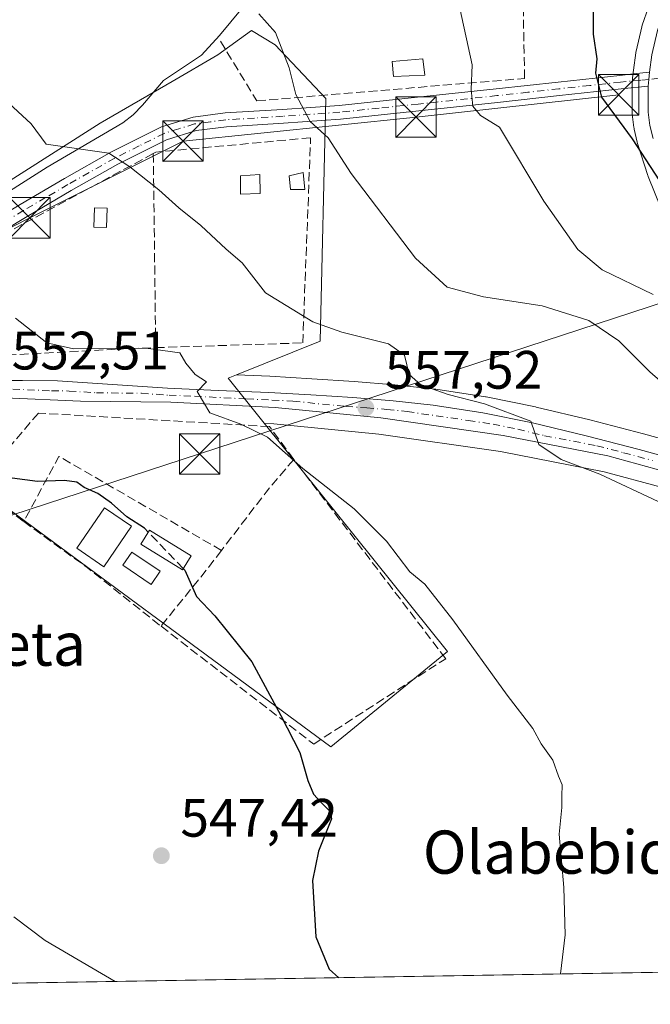
# Model space of a CAD drawing. Units: metres. Extents: x 613926 to 617372, y 4750197 to 4752568.
# Drawn here: x 614198 to 614315, y 4750197 to 4750379 of the extents above; entities that cross this region are included whole.
import ezdxf
from ezdxf.enums import TextEntityAlignment as Align

# ---------------------------------------------------------------- set-up
doc = ezdxf.new("R2010")
doc.units = ezdxf.units.M
doc.header["$MEASUREMENT"] = 0
doc.linetypes.add('DGN Style 3', pattern=[2.307223458686699, 1.648016756204785, -0.6592067024819142])
doc.linetypes.add('DGN Style 4', pattern=[2.6384748266838614, 1.318413404963828, -0.6592067024819142, 0.001648016756204785, -0.6592067024819142])
for name, color, linetype, lineweight in [('Camino Cxs', 7, 'Continuous', 0), ('Camino eje', 30, 'DGN Style 4', 13), ('Carretera de calzada única Cxs', 7, 'Continuous', 13), ('Carretera de calzada única eje', 7, 'DGN Style 4', 0), ('Cima', 7, 'Continuous', 0), ('Comarca CxS', 21, 'Continuous', 0), ('Comunidad Autónoma CxS', 142, 'Continuous', 0), ('Corriente natural lineal', 142, 'Continuous', 13), ('Curva de nivel maestra', 30, 'Continuous', 30), ('Curva de nivel maestra oculto', 30, 'DGN Style 3', 30), ('Curva de nivel normal', 30, 'Continuous', 0), ('Edificación Cxs', 1, 'Continuous', 13), ('Edificación ligera Cxs', 1, 'Continuous', 0), ('Entidad de ámbito territorial CxS', 92, 'Continuous', 0), ('Municipio CxS', 4, 'Continuous', 0), ('Núcleo urbano CxS', 7, 'Continuous', 0), ('Prado CxS', 92, 'Continuous', 0), ('Provincia CxS', 1, 'Continuous', 0), ('Punto de cota en terreno', 7, 'Continuous', 0), ('Rótulo de punto de cota en terreno', 7, 'Continuous', 0), ('Seto lineal', 92, 'DGN Style 3', 0), ('Tendido', 6, 'Continuous', 0), ('Texto cartográfico', 7, 'Continuous', 0), ('Torre de tendido puntual', 7, 'Continuous', 0)]:
    doc.layers.add(name, color=color, linetype=linetype, lineweight=lineweight)
doc.styles.add('Style-Arial', font='txt')

# ---------------------------------------------------------------- blocks, each defined once
blk = doc.blocks.new('*U12')
at = {"layer": 'Prado CxS', "color": 92, "linetype": 'Continuous', "lineweight": 0}
for points in [[(614707.6613999996, 4750209.533600001, 601.0755999999965), (614188.0414000005, 4750200.789100001, 542.6524999999965)], [(614187.2884999998, 4750295.0109, 550.5178000000016), (614255.4369000001, 4750244.7323, 551.192200000005), (614277.0719, 4750262.3815, 554.0933999999979), (614243.1315000001, 4750304.6709, 555.2620000000024), (614244.8945000004, 4750304.5779, 555.4308000000019), (614264.3492999999, 4750302.6711, 557.2734999999957), (614286.8685, 4750299.421499999, 558.5764999999956), (614306.0809000004, 4750295.676100001, 560.1517000000022), (614316.6284999996, 4750292.826099999, 560.8549000000058)], [(614315.4951, 4750385.119700001, 576.9431000000042), (614313.1492999997, 4750378.433300001, 576.4796999999963), (614313.0604999998, 4750378.129699999, 576.4584000000032), (614311.9905000003, 4750373.5997, 576.1558999999979), (614311.9556999998, 4750373.431100001, 576.1444999999949), (614311.9341000002, 4750373.289100001, 576.1364999999934), (614311.5245000003, 4750370.0723, 576.0155999999988), (614311.3448999999, 4750368.6853, 575.9706000000006), (614311.3251, 4750368.4749, 575.965400000001), (614311.2550999997, 4750367.274900001, 575.9391000000032), (614311.2500999998, 4750367.096899999, 575.9324999999953), (614311.2600999996, 4750362.2839, 575.7525000000023), (614311.2852999996, 4750361.901500001, 575.6879000000044), (614311.6052999999, 4750359.451500001, 575.3230999999942), (614311.6256999997, 4750359.3191, 575.304999999993), (614311.6573000001, 4750359.163699999, 575.2859000000026), (614312.2172999998, 4750356.7437, 574.9738000000071), (614312.2845000001, 4750356.500299999, 574.9336000000039), (614314.1945000002, 4750350.5703, 574.0684000000037), (614314.2311000006, 4750350.4641, 574.0583999999944), (614314.2659, 4750350.3727, 574.0507999999973), (614316.5859000003, 4750344.592700001, 573.5619000000006)], [(614321.2078999998, 4750300.552100001, 562.9560000000056), (614313.3535000002, 4750302.718499999, 562.6970000000001), (614303.4556999998, 4750305.2709, 562.0644999999931), (614293.5021000003, 4750307.6669, 561.2768999999971), (614293.3970999997, 4750307.690099999, 561.2608000000037), (614284.2370999996, 4750309.550100001, 560.620299999995), (614284.1611000003, 4750309.5645, 560.6153999999951), (614284.0915000001, 4750309.5759, 560.610400000005), (614274.8914999999, 4750310.9759, 559.9008999999933), (614274.7647000002, 4750310.992500001, 559.8861000000034), (614267.3246999999, 4750311.8025, 558.9988000000012), (614267.2402999997, 4750311.810500001, 558.985799999995), (614259.7484999998, 4750312.4121, 557.9183000000048), (614251.9448999995, 4750312.9243, 556.9955999999949), (614244.1272999998, 4750313.376300001, 556.0605000000069), (614237.9638999999, 4750313.625499999, 555.5602999999974), (614253.4567, 4750319.847100001, 558.9358999999968), (614254.5120999999, 4750364.8095, 565.3353000000062), (614245.1599000003, 4750374.7863, 564.6183000000019), (614240.7675000001, 4750377.408500001, 564.1477000000014), (614234.4895000001, 4750372.8891, 563.0191000000051), (614226.0581, 4750367.971100001, 561.8859999999986), (614212.7105, 4750360.2435, 560.505799999999), (614167.3960999995, 4750331.4397, 552.5415000000066)]]:
    blk.add_polyline3d(points, dxfattribs=at)
blk = doc.blocks.new('5PATER')
at = {"layer": 'Punto de cota en terreno', "linetype": 'Continuous', "lineweight": 0}
h = blk.add_hatch(color=51, dxfattribs=at)
edge = h.paths.add_edge_path()
edge.add_ellipse((0, 0), major_axis=(-0.1095731443231308, -0.1110710700762829), ratio=0.9994222409660322, start_angle=0, end_angle=360)
blk = doc.blocks.new('5TTEND')
at = {"layer": 'Cima', "color": 7, "linetype": 'Continuous', "lineweight": 0}
for p, q in [((-0.375, 0.3754), (0.375, -0.3746)), ((0.3720000000000001, 0.3784000000000001), (-0.3720000000000001, -0.3776))]:
    blk.add_line(p, q, dxfattribs=at)
at = {"layer": 'Cima', "color": 7, "linetype": 'Continuous', "lineweight": 0, "flags": 128}
blk.add_lwpolyline([(-0.375, -0.3746), (0.375, -0.3746), (0.375, 0.3754), (-0.375, 0.3754), (-0.3720000000000001, -0.3776)], dxfattribs=at)

msp = doc.modelspace()

# ---------------------------------------------------------------- linework, layer by layer
at = {"layer": 'Camino Cxs', "color": 7, "linetype": 'Continuous', "lineweight": 0, "extrusion": (-0.1014649636656264, -0.04002290940987256, 0.994033715660944), "elevation": -251881.7841855757, "flags": 128}
msp.add_lwpolyline([(-4193598.969589955, 2300799.464155941), (-4193597.752367832, 2300798.822385341), (-4193596.651986446, 2300798.274129886)], dxfattribs=at)
at = {"layer": 'Camino Cxs', "color": 7, "linetype": 'Continuous', "lineweight": 0}
for points in [[(614166.0100999996, 4750311.260600001, 552.0449999999983), (614166.5800999999, 4750314.7601, 552.978099999993), (614167.0701000001, 4750317.790100001, 554.1606000000029), (614168.0000999998, 4750320.1801, 556.1741000000038), (614170.2401000002, 4750322.8101, 557.765400000004), (614172.2901, 4750324.9301, 560.039300000004), (614175.2901, 4750328.7401, 562.828800000003), (614178.7401000002, 4750332.610099999, 562.7479000000021), (614184.1101000002, 4750336.8201, 562.5486999999994), (614189.7200999996, 4750340.280099999, 561.9149999999936), (614197.8800999997, 4750345.170100001, 565.4415000000008), (614206.1001000004, 4750349.9801, 568.0329000000056), (614214.8201000001, 4750354.920100001, 570.3108999999968), (614224.0800999999, 4750359.550100001, 569.869200000001), (614229.9401000004, 4750361.370100001, 564.0722999999998), (614235.8601000002, 4750362.1501, 562.8941000000051), (614246.5100999996, 4750362.8101, 566.5550999999978), (614257.0000999998, 4750363.5601, 570.3723000000027), (614271.5201000003, 4750365.0701, 571.0794000000024), (614286.0701000001, 4750366.620100001, 573.6346999999951), (614297.5601000005, 4750367.880100001, 573.7388000000064), (614308.9901000002, 4750369.120100001, 575.9351000000024), (614311.4901000002, 4750369.380100001, 576.3767999999982), (614314.5000999998, 4750369.700099999, 576.6710000000021)], [(614189.7200999996, 4750340.280099999, 561.9149999999936), (614197.8800999997, 4750345.170100001, 565.4415000000008), (614206.1001000004, 4750349.9801, 568.0329000000056), (614214.8201000001, 4750354.920100001, 570.3108999999968), (614224.0800999999, 4750359.550100001, 569.869200000001), (614229.9401000004, 4750361.370100001, 564.0722999999998), (614235.8601000002, 4750362.1501, 562.8941000000051), (614246.5100999996, 4750362.8101, 566.5550999999978), (614257.0000999998, 4750363.5601, 570.3723000000027), (614271.5201000003, 4750365.0701, 571.0794000000024), (614286.0701000001, 4750366.620100001, 573.6346999999951), (614297.5601000005, 4750367.880100001, 573.7388000000064), (614308.9901000002, 4750369.120100001, 575.9351000000024), (614311.4901000002, 4750369.380100001, 576.3767999999982), (614314.5000999998, 4750369.700099999, 576.6710000000021), (614314.3532999996, 4750368.333699999, 576.6009999999952), (614314.2500999998, 4750367.110099999, 576.5412000000069), (614309.2600999996, 4750366.590100001, 575.959600000002), (614297.8300999999, 4750365.360099999, 573.5323000000062), (614286.3400999998, 4750364.090100001, 572.633600000001), (614271.7801000001, 4750362.540100001, 570.1564000000071), (614257.2200999996, 4750361.020099999, 569.1022999999988), (614246.6801000005, 4750360.270099999, 566.5126000000018), (614236.1001000004, 4750359.610099999, 563.5439000000042), (614230.4901000002, 4750358.880100001, 563.8413), (614225.0301000001, 4750357.1801, 567.8386000000028), (614216.0201000003, 4750352.670100001, 567.4991000000009), (614207.3701, 4750347.770099999, 565.8678999999975), (614199.1700999998, 4750342.9801, 562.5908999999956), (614191.0500999996, 4750338.110099999, 560.6659000000072)], [(614314.2500999998, 4750367.110099999, 576.5412000000069), (614309.2600999996, 4750366.590100001, 575.959600000002), (614297.8300999999, 4750365.360099999, 573.5323000000062), (614286.3400999998, 4750364.090100001, 572.633600000001), (614271.7801000001, 4750362.540100001, 570.1564000000071), (614257.2200999996, 4750361.020099999, 569.1022999999988), (614246.6801000005, 4750360.270099999, 566.5126000000018), (614236.1001000004, 4750359.610099999, 563.5439000000042), (614230.4901000002, 4750358.880100001, 563.8413), (614225.0301000001, 4750357.1801, 567.8386000000028), (614216.0201000003, 4750352.670100001, 567.4991000000009), (614207.3701, 4750347.770099999, 565.8678999999975), (614199.1700999998, 4750342.9801, 562.5908999999956), (614191.0500999996, 4750338.110099999, 560.6659000000072), (614185.5601000005, 4750334.7301, 561.1805000000022), (614180.4901000002, 4750330.7501, 561.3059999999969), (614177.2401000002, 4750327.110099999, 561.1353999999993), (614174.2100999998, 4750323.2601, 557.5641999999935), (614172.1300999997, 4750321.100099999, 555.571100000001), (614170.2200999996, 4750318.850099999, 554.5785000000033), (614169.5401, 4750317.120100001, 553.3488000000071), (614168.6401000004, 4750311.590100001, 551.3184000000037)]]:
    msp.add_polyline3d(points, dxfattribs=at)
at = {"layer": 'Camino eje', "color": 30, "linetype": 'DGN Style 4', "lineweight": 13}
msp.add_polyline3d([(614316.2462999999, 4750368.603900001, 576.6952000000019), (614314.3532999996, 4750368.333699999, 576.6009999999952), (614312.8701, 4750368.245100001, 576.5372999999963), (614309.1250999998, 4750367.8551, 575.9701999999961), (614303.4101, 4750367.235099999, 574.8273999999947), (614297.6951000001, 4750366.620100001, 573.6594000000041), (614291.9501, 4750365.9901, 572.922200000001), (614286.2050999999, 4750365.3551, 573.1171999999933), (614271.6501000002, 4750363.8051, 570.6223999999929), (614264.3901000004, 4750363.050100001, 570.5118999999977), (614257.1101000002, 4750362.290100001, 570.2045000000071), (614246.5950999996, 4750361.540100001, 566.5454000000027), (614241.3051000005, 4750361.210100001, 563.9866000000038), (614235.9801000003, 4750360.880100001, 563.2167999999947), (614233.1750999996, 4750360.515100001, 562.8828000000067), (614230.2150999998, 4750360.1251, 563.9296999999933), (614227.2851, 4750359.215100001, 565.3191999999982), (614224.5551000005, 4750358.3651, 568.9088999999949), (614219.9250999996, 4750356.050100001, 570.7782000000007), (614215.4200999998, 4750353.795100001, 568.9590000000027), (614206.7351000002, 4750348.8751, 566.9731000000029), (614202.6250999998, 4750346.470100001, 566.1408999999985), (614198.5251000002, 4750344.075099999, 564.0158999999985), (614190.3850999996, 4750339.1951, 561.2514999999985)], dxfattribs=at)
at = {"layer": 'Carretera de calzada única Cxs', "color": 7, "linetype": 'Continuous', "lineweight": 13, "extrusion": (-0.1014649636656264, -0.04002290940987256, 0.994033715660944), "elevation": -251881.7841855757, "flags": 128}
msp.add_lwpolyline([(-4193598.969589955, 2300799.464155941), (-4193597.752367832, 2300798.822385341), (-4193596.651986446, 2300798.274129886)], dxfattribs=at)
at = {"layer": 'Carretera de calzada única Cxs', "color": 7, "linetype": 'Continuous', "lineweight": 13}
for points in [[(614314.5000999998, 4750369.700099999, 576.6710000000021), (614314.9101, 4750372.9101, 576.8481000000029), (614315.9801000003, 4750377.440099999, 577.1340999999958), (614318.3201000001, 4750384.110099999, 577.6376000000018)], [(614315.1401000004, 4750357.420100001, 575.7079999999987), (614314.5800999999, 4750359.840100001, 575.9897999999957), (614314.2600999996, 4750362.290100001, 576.2981), (614314.2500999998, 4750367.110099999, 576.5412000000069), (614314.3532999996, 4750368.333699999, 576.6009999999952), (614314.5000999998, 4750369.700099999, 576.6710000000021), (614314.9101, 4750372.9101, 576.8481000000029)], [(614315.1401000004, 4750357.420100001, 575.7079999999987), (614314.5800999999, 4750359.840100001, 575.9897999999957), (614314.2600999996, 4750362.290100001, 576.2981), (614314.2500999998, 4750367.110099999, 576.5412000000069)], [(614191.8901000004, 4750312.5601, 555.994200000001), (614198.3501000004, 4750312.590100001, 563.4205999999976), (614204.8201000001, 4750312.5001, 567.001900000003), (614215.0000999998, 4750311.840100001, 566.2449999999953), (614225.1700999998, 4750311.1501, 564.2703000000038), (614234.5701000001, 4750310.7601, 563.1649999999936), (614243.9801000003, 4750310.380100001, 557.2580000000017), (614251.7600999996, 4750309.9301, 556.8798999999999), (614259.5301000001, 4750309.420100001, 557.6907000000066), (614267.0000999998, 4750308.8201, 558.4459999999963), (614274.4401000004, 4750308.0101, 559.0651000000071), (614283.6401000004, 4750306.610099999, 559.9253999999928), (614292.8000999996, 4750304.7501, 560.6037000000069), (614302.7301000003, 4750302.360099999, 561.1579000000056), (614312.5800999999, 4750299.8201, 561.8861000000034), (614320.4101, 4750297.6601, 562.1710000000021)], [(614191.8901000004, 4750312.5601, 555.994200000001), (614198.3501000004, 4750312.590100001, 563.4205999999976), (614204.8201000001, 4750312.5001, 567.001900000003), (614215.0000999998, 4750311.840100001, 566.2449999999953), (614225.1700999998, 4750311.1501, 564.2703000000038), (614234.5701000001, 4750310.7601, 563.1649999999936), (614243.9801000003, 4750310.380100001, 557.2580000000017), (614251.7600999996, 4750309.9301, 556.8798999999999), (614259.5301000001, 4750309.420100001, 557.6907000000066), (614267.0000999998, 4750308.8201, 558.4459999999963), (614274.4401000004, 4750308.0101, 559.0651000000071), (614283.6401000004, 4750306.610099999, 559.9253999999928), (614292.8000999996, 4750304.7501, 560.6037000000069), (614302.7301000003, 4750302.360099999, 561.1579000000056), (614312.5800999999, 4750299.8201, 561.8861000000034), (614320.4101, 4750297.6601, 562.1710000000021)], [(614317.5301000001, 4750295.690099999, 561.5617000000057), (614306.7600999996, 4750298.600099999, 561.1211000000039), (614287.3701, 4750302.380100001, 559.4109000000026), (614264.7100999998, 4750305.6501, 557.702900000004), (614245.1201, 4750307.5701, 556.3583999999975), (614225.8000999996, 4750308.590100001, 559.1059999999999), (614209.1001000004, 4750308.770099999, 561.7504999999946), (614195.0579000004, 4750309.364600001, 560.8340000000027)], [(614317.5301000001, 4750295.690099999, 561.5617000000057), (614306.7600999996, 4750298.600099999, 561.1211000000039), (614287.3701, 4750302.380100001, 559.4109000000026), (614264.7100999998, 4750305.6501, 557.702900000004), (614245.1201, 4750307.5701, 556.3583999999975), (614225.8000999996, 4750308.590100001, 559.1059999999999), (614209.1001000004, 4750308.770099999, 561.7504999999946), (614195.0579000004, 4750309.364600001, 560.8340000000027)]]:
    msp.add_polyline3d(points, dxfattribs=at)
at = {"layer": 'Carretera de calzada única eje', "color": 7, "linetype": 'DGN Style 4', "lineweight": 0}
msp.add_polyline3d([(614193.8000999996, 4750311.090100001, 558.6211000000039), (614203.7301000003, 4750310.6801, 565.8108000000066), (614206.9600999998, 4750310.640100001, 564.6640999999945), (614212.0500999996, 4750310.3101, 563.3592999999964), (614220.3901000004, 4750310.220100001, 563.6696999999986), (614225.4801000003, 4750309.860099999, 561.6677999999956), (614230.1901000004, 4750309.6801, 561.2054999999964), (614239.8501000004, 4750309.170100001, 558.946299999996), (614244.5500999996, 4750308.970100001, 556.7501000000047), (614248.4401000004, 4750308.7501, 556.4510000000009), (614258.2301000003, 4750307.790100001, 557.2774999999965), (614262.1201, 4750307.520099999, 557.5981999999931), (614265.8501000004, 4750307.2301, 557.969299999997), (614269.5701000001, 4750306.8301, 558.3160999999964), (614280.9101, 4750305.1801, 559.3423999999941), (614285.5000999998, 4750304.5001, 559.7200000000012), (614290.0800999999, 4750303.5601, 559.949299999993), (614295.0500999996, 4750302.360099999, 560.1345000000001), (614304.7500999998, 4750300.4901, 561.1971999999951), (614309.6700999998, 4750299.210100001, 561.4704999999958), (614315.0500999996, 4750297.7601, 561.6264999999985)], dxfattribs=at)
at = {"layer": 'Comarca CxS', "color": 21, "linetype": 'Continuous', "lineweight": 0, "flags": 128}
msp.add_lwpolyline([(614177.1248406615, 4750200.605404189), (613964.0700008682, 4750197.019982465), (613960.2392694402, 4750427.924854979), (613958.271583834, 4750546.530975726), (613925.8542720865, 4752500.548211535), (613925.6900008679, 4752510.449982444), (614589.7857239372, 4752521.637330156), (615714.1445129017, 4752540.57826335), (616602.5147730046, 4752555.543736928), (616717.3803606314, 4752557.478761088), (616870.0060974142, 4752560.04989222), (617326.5000008947, 4752567.739982444), (617333.7909080733, 4752140.82793403), (617355.4944384791, 4750869.998612707), (617366.0100008937, 4750254.269982465), (615941.6882612406, 4750230.30059453)], close=True, dxfattribs=at)
at = {"layer": 'Comunidad Autónoma CxS', "color": 142, "linetype": 'Continuous', "lineweight": 0, "flags": 128}
msp.add_lwpolyline([(614177.1248406615, 4750200.605404189), (613964.0700008682, 4750197.019982465), (613960.2392694402, 4750427.924854979), (613958.271583834, 4750546.530975726), (613925.8542720865, 4752500.548211535), (613925.6900008679, 4752510.449982444), (614589.7857239372, 4752521.637330156), (615714.1445129017, 4752540.57826335), (616602.5147730046, 4752555.543736928), (616717.3803606314, 4752557.478761088), (616870.0060974142, 4752560.04989222), (617326.5000008947, 4752567.739982444), (617333.7909080733, 4752140.82793403), (617355.4944384791, 4750869.998612707), (617366.0100008937, 4750254.269982465), (615941.6882612406, 4750230.30059453)], close=True, dxfattribs=at)
at = {"layer": 'Corriente natural lineal', "color": 142, "linetype": 'Continuous', "lineweight": 13}
msp.add_polyline3d([(614341.7301000003, 4750448.770099999, 581.0773999999947), (614333.0000999998, 4750448.2501, 579.6986000000034), (614328.6501000002, 4750447.6801, 578.4416999999958), (614320.9600999998, 4750445.720100001, 577.2391000000061), (614313.3501000004, 4750443.2601, 576.1790999999939), (614304.9700999996, 4750440.0601, 575.165599999993), (614299.0100999996, 4750437.4901, 574.247000000003), (614293.3201000001, 4750434.370100001, 573.2036999999982), (614274.2500999998, 4750421.3101, 570.3534000000072), (614268.4700999996, 4750415.8301, 569.4777000000031), (614262.8601000002, 4750409.920100001, 568.5078999999969), (614257.5701000001, 4750404.9901, 567.4671999999991), (614252.6801000005, 4750399.9301, 566.5840999999928), (614239.0500999996, 4750381.5701, 564.097099999999), (614234.8201000001, 4750376.5101, 563.2356), (614231.5000999998, 4750372.860099999, 562.700800000006), (614224.4600999998, 4750368.190099999, 561.7670000000071), (614220.5500999996, 4750363.5801, 561.2969000000012), (614218.8201000001, 4750361.8301, 561.1358000000037), (614216.9001000002, 4750360.3201, 560.8224000000046), (614202.8901000004, 4750352.130100001, 559.2222000000038), (614191.1101000002, 4750344.640100001, 557.0642999999982)], dxfattribs=at)
at = {"layer": 'Curva de nivel maestra', "color": 30, "linetype": 'Continuous', "lineweight": 30, "flags": 128}
for points, elevation in [([(614418.7300000006, 4750294.3301), (614406.8899999997, 4750303.720100001), (614398.3799999999, 4750309.1801), (614388, 4750313.520099999), (614380.0499999998, 4750314.1801), (614366.8399999999, 4750315.850099999), (614360.4100000003, 4750318.420100001), (614354.2699999996, 4750321.710100001), (614348.4400000004, 4750325.970100001), (614342.2199999997, 4750329.7601), (614335.2999999998, 4750337.590100001), (614330.8899999997, 4750344.030099999), (614328.5300000003, 4750346.380100001), (614326.5300000003, 4750347.340100001), (614324.5300000003, 4750348.550100001), (614322.5300000003, 4750348.6801), (614320.4100000003, 4750347.520099999), (614318.0300000003, 4750347.110099999), (614311.3200000003, 4750357.340100001), (614305.6699999999, 4750365.0701), (614304.54, 4750369.540100001), (614304.7800000003, 4750372.200099999), (614304.1200000001, 4750376.7501), (614304.0899999999, 4750384.860099999)], 575), ([(614221.6358000003, 4750284.512800001), (614220.9199999999, 4750285.2601), (614217.6699999999, 4750287.340100001), (614214.8300000001, 4750289.840100001), (614212.2999999998, 4750291.640100001), (614209.7400000002, 4750292.7501), (614208.3700000001, 4750293.780099999), (614206.0999999996, 4750294.040100001), (614201.0999999996, 4750293.880100001), (614193.0899999999, 4750294.9001)], 550), ([(614228.1074999999, 4750277.7564), (614228.4199999999, 4750277.4301), (614230.5599999996, 4750272.5601), (614233.9600000001, 4750268.960100001), (614240.7999999998, 4750260.4801), (614246.1699999999, 4750250.5101), (614249.7400000002, 4750243.640100001), (614251.2199999997, 4750238.4901), (614252.2599999999, 4750235.9801), (614253.6799999997, 4750234.4001), (614255.3200000003, 4750232.770099999), (614255.5999999996, 4750231.380100001), (614253.1600000003, 4750225.360099999), (614252.0800000001, 4750219.9801), (614252.6799999997, 4750209.520099999), (614255.1200000001, 4750203.5601), (614256.9116000002, 4750201.9483)], 550)]:
    msp.add_lwpolyline(points, dxfattribs=dict(at, elevation=elevation))
at = {"layer": 'Curva de nivel maestra oculto', "color": 30, "linetype": 'DGN Style 3', "lineweight": 30, "elevation": 550, "flags": 128}
msp.add_lwpolyline([(614228.1074999999, 4750277.7564), (614221.6358000003, 4750284.512800001)], dxfattribs=at)
at = {"layer": 'Curva de nivel normal', "color": 30, "linetype": 'Continuous', "lineweight": 0, "flags": 128}
for points, elevation in [([(614278.9600000001, 4750383.32), (614281.6399999997, 4750371.060000001), (614281.4800000006, 4750366.51), (614281.7400000002, 4750363.41), (614283.1500000004, 4750361.710000001), (614286.7100000001, 4750359.529999999), (614294.9000000004, 4750345.789999999), (614301.2000000002, 4750336.859999999), (614305.75, 4750333.09), (614315.1699999999, 4750328.51)], 570), ([(614242.0999999996, 4750380.529999999), (614245.1900000004, 4750377.039999999), (614247.7199999997, 4750370.539999999), (614248.9400000004, 4750365.539999999), (614251.5999999996, 4750360.539999999), (614254.9600000001, 4750357.560000001), (614259.2400000002, 4750350.960000001), (614271.1100000005, 4750335.220000001), (614276.9900000002, 4750329.859999999), (614283.7199999997, 4750328.060000001), (614294.6100000005, 4750326.41), (614303.2300000006, 4750323.720000001), (614308.7999999998, 4750319.92), (614314.54, 4750314.220000001), (614323.6100000005, 4750306.279999999)], 565), ([(614316.1200000001, 4750290.17), (614305.2599999999, 4750295.24), (614298.1200000001, 4750297.930000001), (614293.9900000002, 4750300.76), (614292.5099999999, 4750305.060000001), (614283.9199999999, 4750308.26), (614277.1799999997, 4750310.01), (614272.1100000005, 4750311.76), (614269.9800000006, 4750313.699999999), (614269.0899999999, 4750317.300000001), (614266.1399999997, 4750319.369999999), (614257.5099999999, 4750321.51), (614252.1200000001, 4750323.460000001), (614243.3300000001, 4750328.82), (614239.0099999999, 4750334.359999999), (614236.0800000001, 4750336.939999999), (614231.3600000005, 4750341.33), (614227.2999999998, 4750344.550000001), (614223.5800000001, 4750347.92), (614218.2000000002, 4750352.199999999), (614214.3399999999, 4750354.680000001), (614202.7100000001, 4750356.350000001), (614199.9600000001, 4750360.16), (614193.2599999999, 4750366.24)], 560), ([(614197.0196000002, 4750324.128900001), (614202.8600000005, 4750319.539999999), (614207.7999999998, 4750318.470000001), (614221.1900000004, 4750318.58), (614227.4500000002, 4750317.699999999), (614228.6200000001, 4750315.800000001), (614230.3099999996, 4750313.680000001), (614232.4100000003, 4750312.310000001), (614230.7199999997, 4750310.52), (614233.0300000003, 4750306.600000001), (614238.7800000003, 4750304.5), (614243.7199999997, 4750302.060000001), (614250.2599999999, 4750296.27), (614259.7999999998, 4750288.800000001), (614265.7800000003, 4750282.810000001), (614270.0800000001, 4750277.15), (614272.8600000005, 4750274.83), (614278.0499999998, 4750268.26), (614288.0899999999, 4750254.310000001), (614292.8499999996, 4750248.119999999), (614294.4000000004, 4750245.27), (614296.5700000003, 4750242.24), (614297.6399999997, 4750239.310000001), (614298.3300000001, 4750237.67), (614298.2300000006, 4750235.57), (614298.25, 4750233.460000001), (614297.7800000003, 4750228.539999999), (614298.6100000005, 4750218.630000001), (614298.8399999999, 4750209.9), (614298.0264999997, 4750202.640100001)], 555), ([(614215.5208999999, 4750201.251700001), (614202.54, 4750208.869999999), (614196.7100000001, 4750213.24)], 545)]:
    msp.add_lwpolyline(points, dxfattribs=dict(at, elevation=elevation))
at = {"layer": 'Edificación Cxs', "color": 1, "linetype": 'Continuous', "lineweight": 13}
msp.add_polyline3d([(614218.5301000001, 4750285.600099999, 551.9107999999978), (614213.3901000004, 4750278.090100001, 550.7434000000068), (614208.4101, 4750281.5001, 550.5136000000057), (614213.5500999996, 4750289.0101, 552.2072000000044), (614218.5301000001, 4750285.600099999, 551.9107999999978)], dxfattribs=at)
msp.add_3dface([(614218.5301000001, 4750285.600099999, 552.2072000000044), (614213.3901000004, 4750278.090100001, 552.2072000000044), (614208.4101, 4750281.5001, 552.2072000000044), (614213.5500999996, 4750289.0101, 552.2072000000044)], dxfattribs=at)
at = {"layer": 'Edificación ligera Cxs', "color": 1, "linetype": 'Continuous', "lineweight": 0}
for points in [[(614272.8901000004, 4750369.140100001, 571.0378999999957), (614267.0701000001, 4750368.890100001, 570.6119999999937), (614266.8101000005, 4750371.710100001, 568.686799999996), (614272.5100999996, 4750372.1601, 569.1062999999995), (614272.8901000004, 4750369.140100001, 571.0378999999957)], [(614242.3701, 4750347.200099999, 563.113599999997), (614238.7301000003, 4750347.130100001, 563.553899999999), (614238.7301000003, 4750350.530099999, 563.6521999999968), (614242.3000999996, 4750350.770099999, 563.4998999999953), (614242.3701, 4750347.200099999, 563.113599999997)], [(614250.6201, 4750347.970100001, 564.2464000000036), (614248.0100999996, 4750347.970100001, 563.6010999999999), (614247.7401000002, 4750350.530099999, 564.2065000000002), (614250.3000999996, 4750351.100099999, 564.8736999999965), (614250.6201, 4750347.970100001, 564.2464000000036)], [(614214.0201000003, 4750344.4901, 560.0368000000017), (614213.9200999998, 4750340.9301, 560.3029999999999), (614211.5500999996, 4750340.9901, 560.4467000000004), (614211.6501000002, 4750344.550100001, 560.5004999999946), (614214.0201000003, 4750344.4901, 560.0368000000017)], [(614229.5601000005, 4750280.120100001, 551.8705999999949), (614227.9501, 4750277.5001, 551.0801000000065), (614220.2401000002, 4750282.2501, 551.290599999993), (614221.8501000004, 4750284.860099999, 551.8570999999939), (614229.5601000005, 4750280.120100001, 551.8705999999949)], [(614223.8300999999, 4750277.2501, 550.850099999996), (614222.1601, 4750274.800100001, 550.8349000000017), (614216.9200999998, 4750278.350099999, 550.3610000000045), (614218.5900999998, 4750280.8101, 550.8527999999933), (614223.8300999999, 4750277.2501, 550.850099999996)]]:
    msp.add_polyline3d(points, dxfattribs=at)
for points in [[(614272.8901000004, 4750369.140100001, 571.0378999999957), (614267.0701000001, 4750368.890100001, 571.0378999999957), (614266.8101000005, 4750371.710100001, 571.0378999999957), (614272.5100999996, 4750372.1601, 571.0378999999957)], [(614242.3701, 4750347.200099999, 563.6521999999968), (614238.7301000003, 4750347.130100001, 563.6521999999968), (614238.7301000003, 4750350.530099999, 563.6521999999968), (614242.3000999996, 4750350.770099999, 563.6521999999968)], [(614250.6201, 4750347.970100001, 564.8736999999965), (614248.0100999996, 4750347.970100001, 564.8736999999965), (614247.7401000002, 4750350.530099999, 564.8736999999965), (614250.3000999996, 4750351.100099999, 564.8736999999965)], [(614214.0201000003, 4750344.4901, 560.5004999999946), (614213.9200999998, 4750340.9301, 560.5004999999946), (614211.5500999996, 4750340.9901, 560.5004999999946), (614211.6501000002, 4750344.550100001, 560.5004999999946)], [(614229.5601000005, 4750280.120100001, 551.8705999999949), (614227.9501, 4750277.5001, 551.8705999999949), (614220.2401000002, 4750282.2501, 551.8705999999949), (614221.8501000004, 4750284.860099999, 551.8705999999949)], [(614223.8300999999, 4750277.2501, 550.8527999999933), (614222.1601, 4750274.800100001, 550.8527999999933), (614216.9200999998, 4750278.350099999, 550.8527999999933), (614218.5900999998, 4750280.8101, 550.8527999999933)]]:
    msp.add_3dface(points, dxfattribs=at)
at = {"layer": 'Entidad de ámbito territorial CxS', "color": 92, "linetype": 'Continuous', "lineweight": 0, "flags": 128}
msp.add_lwpolyline([(615941.6882612406, 4750230.30059453), (614177.1248406615, 4750200.605404189)], dxfattribs=at)
at = {"layer": 'Municipio CxS', "color": 4, "linetype": 'Continuous', "lineweight": 0, "flags": 128}
msp.add_lwpolyline([(615941.6882612406, 4750230.30059453), (614177.1248406615, 4750200.605404189), (613964.0700008682, 4750197.019982465), (613960.2392694402, 4750427.924854979), (613958.271583834, 4750546.530975726), (613925.8542720865, 4752500.548211535)], dxfattribs=at)
at = {"layer": 'Núcleo urbano CxS', "color": 7, "linetype": 'Continuous', "lineweight": 0, "extrusion": (-0.1262766844424906, -0.1057304545519033, 0.9863443972297199), "elevation": -579268.7786389849, "flags": 128}
msp.add_lwpolyline([(-3247866.452529791, 3472546.517208928), (-3247866.962538904, 3472544.931255389), (-3247856.269336483, 3472544.705991697)], dxfattribs=at)
msp.add_lwpolyline([(-3247866.452529791, 3472546.517208928), (-3247866.962538904, 3472544.931255389), (-3247856.269336483, 3472544.705991697)], dxfattribs=at)
at = {"layer": 'Núcleo urbano CxS', "color": 7, "linetype": 'Continuous', "lineweight": 0}
for points in [[(614316.5859000003, 4750344.592700001, 573.5619000000006), (614314.2659, 4750350.3727, 574.0507999999973), (614314.2311000006, 4750350.4641, 574.0583999999944), (614314.1945000002, 4750350.5703, 574.0684000000037), (614312.2845000001, 4750356.500299999, 574.9336000000039), (614312.2172999998, 4750356.7437, 574.9738000000071), (614311.6573000001, 4750359.163699999, 575.2859000000026), (614311.6256999997, 4750359.3191, 575.304999999993), (614311.6052999999, 4750359.451500001, 575.3230999999942), (614311.2852999996, 4750361.901500001, 575.6879000000044), (614311.2600999996, 4750362.2839, 575.7525000000023), (614311.2500999998, 4750367.096899999, 575.9324999999953), (614311.2550999997, 4750367.274900001, 575.9391000000032), (614311.3251, 4750368.4749, 575.965400000001), (614311.3448999999, 4750368.6853, 575.9706000000006), (614311.5245000003, 4750370.0723, 576.0155999999988), (614311.9341000002, 4750373.289100001, 576.1364999999934), (614311.9556999998, 4750373.431100001, 576.1444999999949), (614311.9905000003, 4750373.5997, 576.1558999999979), (614313.0604999998, 4750378.129699999, 576.4584000000032), (614313.1492999997, 4750378.433300001, 576.4796999999963), (614315.4951, 4750385.119700001, 576.9431000000042)], [(614316.5859000003, 4750344.592700001, 573.5619000000006), (614314.2659, 4750350.3727, 574.0507999999973), (614314.2311000006, 4750350.4641, 574.0583999999944), (614314.1945000002, 4750350.5703, 574.0684000000037), (614312.2845000001, 4750356.500299999, 574.9336000000039), (614312.2172999998, 4750356.7437, 574.9738000000071), (614311.6573000001, 4750359.163699999, 575.2859000000026), (614311.6256999997, 4750359.3191, 575.304999999993), (614311.6052999999, 4750359.451500001, 575.3230999999942), (614311.2852999996, 4750361.901500001, 575.6879000000044), (614311.2600999996, 4750362.2839, 575.7525000000023), (614311.2500999998, 4750367.096899999, 575.9324999999953), (614311.2550999997, 4750367.274900001, 575.9391000000032), (614311.3251, 4750368.4749, 575.965400000001), (614311.3448999999, 4750368.6853, 575.9706000000006), (614311.5245000003, 4750370.0723, 576.0155999999988), (614311.9341000002, 4750373.289100001, 576.1364999999934), (614311.9556999998, 4750373.431100001, 576.1444999999949), (614311.9905000003, 4750373.5997, 576.1558999999979), (614313.0604999998, 4750378.129699999, 576.4584000000032), (614313.1492999997, 4750378.433300001, 576.4796999999963), (614315.4951, 4750385.119700001, 576.9431000000042)], [(614237.9638999999, 4750313.625499999, 555.5602999999974), (614253.4567, 4750319.847100001, 558.9358999999968), (614254.5120999999, 4750364.8095, 565.3353000000062), (614245.1599000003, 4750374.7863, 564.6183000000019), (614240.7675000001, 4750377.408500001, 564.1477000000014), (614234.4895000001, 4750372.8891, 563.0191000000051), (614226.0581, 4750367.971100001, 561.8859999999986), (614212.7105, 4750360.2435, 560.505799999999), (614167.3960999995, 4750331.4397, 552.5415000000066), (614155.3393000001, 4750332.068700001, 551.4793000000063), (614144.2845000001, 4750333.1743, 550.9848999999958), (614126.6201, 4750339.1973, 552.1665999999968), (614035.1277000001, 4750358.0723, 554.9780000000028), (614013.9354999998, 4750356.645500001, 555.6315000000031), (614005.8387000002, 4750348.6237, 550.9342000000033), (614017.4637000002, 4750331.183499999, 545.8043999999937), (614042.1697000006, 4750325.370300001, 545.6325999999972), (614066.3765000004, 4750323.915100001, 547.9092999999993), (614096.3233000003, 4750313.981699999, 548.2427000000025), (614103.4336999999, 4750307.1349, 547.6937999999936)], [(614167.3960999995, 4750331.4397, 552.5415000000066), (614212.7105, 4750360.2435, 560.505799999999), (614226.0581, 4750367.971100001, 561.8859999999986), (614234.4895000001, 4750372.8891, 563.0191000000051), (614240.7675000001, 4750377.408500001, 564.1477000000014), (614245.1599000003, 4750374.7863, 564.6183000000019), (614254.5120999999, 4750364.8095, 565.3353000000062), (614253.4567, 4750319.847100001, 558.9358999999968), (614237.9638999999, 4750313.625499999, 555.5602999999974), (614236.4370999997, 4750313.0123, 555.2991000000038), (614243.1315000001, 4750304.6709, 555.2620000000024), (614277.0719, 4750262.3815, 554.0933999999979), (614255.4369000001, 4750244.7323, 551.192200000005), (614187.2884999998, 4750295.0109, 550.5178000000016)], [(614316.6284999996, 4750292.826099999, 560.8549000000058), (614306.0809000004, 4750295.676100001, 560.1517000000022), (614286.8685, 4750299.421499999, 558.5764999999956), (614264.3492999999, 4750302.6711, 557.2734999999957), (614244.8945000004, 4750304.5779, 555.4308000000019), (614243.1315000001, 4750304.6709, 555.2620000000024), (614236.4370999997, 4750313.0123, 555.2991000000038), (614237.9638999999, 4750313.625499999, 555.5602999999974), (614244.1272999998, 4750313.376300001, 556.0605000000069), (614251.9448999995, 4750312.9243, 556.9955999999949), (614259.7484999998, 4750312.4121, 557.9183000000048), (614267.2402999997, 4750311.810500001, 558.985799999995), (614267.3246999999, 4750311.8025, 558.9988000000012), (614274.7647000002, 4750310.992500001, 559.8861000000034), (614274.8914999999, 4750310.9759, 559.9008999999933), (614284.0915000001, 4750309.5759, 560.610400000005), (614284.1611000003, 4750309.5645, 560.6153999999951), (614284.2370999996, 4750309.550100001, 560.620299999995), (614293.3970999997, 4750307.690099999, 561.2608000000037), (614293.5021000003, 4750307.6669, 561.2768999999971), (614303.4556999998, 4750305.2709, 562.0644999999931), (614313.3535000002, 4750302.718499999, 562.6970000000001), (614321.2078999998, 4750300.552100001, 562.9560000000056)], [(614237.9638999999, 4750313.625499999, 555.5602999999974), (614244.1272999998, 4750313.376300001, 556.0605000000069), (614251.9448999995, 4750312.9243, 556.9955999999949), (614259.7484999998, 4750312.4121, 557.9183000000048), (614267.2402999997, 4750311.810500001, 558.985799999995), (614267.3246999999, 4750311.8025, 558.9988000000012), (614274.7647000002, 4750310.992500001, 559.8861000000034), (614274.8914999999, 4750310.9759, 559.9008999999933), (614284.0915000001, 4750309.5759, 560.610400000005), (614284.1611000003, 4750309.5645, 560.6153999999951), (614284.2370999996, 4750309.550100001, 560.620299999995), (614293.3970999997, 4750307.690099999, 561.2608000000037), (614293.5021000003, 4750307.6669, 561.2768999999971), (614303.4556999998, 4750305.2709, 562.0644999999931), (614313.3535000002, 4750302.718499999, 562.6970000000001), (614321.2078999998, 4750300.552100001, 562.9560000000056)], [(614243.1315000001, 4750304.6709, 555.2620000000024), (614277.0719, 4750262.3815, 554.0933999999979), (614255.4369000001, 4750244.7323, 551.192200000005), (614187.2884999998, 4750295.0109, 550.5178000000016), (614179.2171, 4750284.535700001, 549.2722000000067), (614165.3233000003, 4750266.5043, 545.5482000000047), (614158.9419, 4750254.532500001, 543.8894), (614173.6771, 4750232.531099999, 543.7195999999967), (614184.8909, 4750216.499100001, 543.9964000000036)], [(614243.1315000001, 4750304.6709, 555.2620000000024), (614244.8945000004, 4750304.5779, 555.4308000000019), (614264.3492999999, 4750302.6711, 557.2734999999957), (614286.8685, 4750299.421499999, 558.5764999999956), (614306.0809000004, 4750295.676100001, 560.1517000000022), (614316.6284999996, 4750292.826099999, 560.8549000000058)]]:
    msp.add_polyline3d(points, dxfattribs=at)
at = {"layer": 'Prado CxS', "color": 92, "linetype": 'Continuous', "lineweight": 0, "extrusion": (-0.1142213304168661, -0.001922221339730021, 0.993453467829733), "elevation": -78745.21253169622, "flags": 128}
msp.add_lwpolyline([(-4739193.617419655, 689711.7251003918), (-4739193.617419655, 689549.0044579229)], dxfattribs=at)
at = {"layer": 'Prado CxS', "color": 92, "linetype": 'Continuous', "lineweight": 0}
for points in [[(614316.5859000003, 4750344.592700001, 573.5619000000006), (614314.2659, 4750350.3727, 574.0507999999973), (614314.2311000006, 4750350.4641, 574.0583999999944), (614314.1945000002, 4750350.5703, 574.0684000000037), (614312.2845000001, 4750356.500299999, 574.9336000000039), (614312.2172999998, 4750356.7437, 574.9738000000071), (614311.6573000001, 4750359.163699999, 575.2859000000026), (614311.6256999997, 4750359.3191, 575.304999999993), (614311.6052999999, 4750359.451500001, 575.3230999999942), (614311.2852999996, 4750361.901500001, 575.6879000000044), (614311.2600999996, 4750362.2839, 575.7525000000023), (614311.2500999998, 4750367.096899999, 575.9324999999953), (614311.2550999997, 4750367.274900001, 575.9391000000032), (614311.3251, 4750368.4749, 575.965400000001), (614311.3448999999, 4750368.6853, 575.9706000000006), (614311.5245000003, 4750370.0723, 576.0155999999988), (614311.9341000002, 4750373.289100001, 576.1364999999934), (614311.9556999998, 4750373.431100001, 576.1444999999949), (614311.9905000003, 4750373.5997, 576.1558999999979), (614313.0604999998, 4750378.129699999, 576.4584000000032), (614313.1492999997, 4750378.433300001, 576.4796999999963), (614315.4951, 4750385.119700001, 576.9431000000042)], [(614237.9638999999, 4750313.625499999, 555.5602999999974), (614253.4567, 4750319.847100001, 558.9358999999968), (614254.5120999999, 4750364.8095, 565.3353000000062), (614245.1599000003, 4750374.7863, 564.6183000000019), (614240.7675000001, 4750377.408500001, 564.1477000000014), (614234.4895000001, 4750372.8891, 563.0191000000051), (614226.0581, 4750367.971100001, 561.8859999999986), (614212.7105, 4750360.2435, 560.505799999999), (614167.3960999995, 4750331.4397, 552.5415000000066), (614155.3393000001, 4750332.068700001, 551.4793000000063), (614144.2845000001, 4750333.1743, 550.9848999999958), (614126.6201, 4750339.1973, 552.1665999999968), (614035.1277000001, 4750358.0723, 554.9780000000028), (614013.9354999998, 4750356.645500001, 555.6315000000031), (614005.8387000002, 4750348.6237, 550.9342000000033), (614017.4637000002, 4750331.183499999, 545.8043999999937), (614042.1697000006, 4750325.370300001, 545.6325999999972), (614066.3765000004, 4750323.915100001, 547.9092999999993), (614096.3233000003, 4750313.981699999, 548.2427000000025), (614103.4336999999, 4750307.1349, 547.6937999999936)], [(614237.9638999999, 4750313.625499999, 555.5602999999974), (614244.1272999998, 4750313.376300001, 556.0605000000069), (614251.9448999995, 4750312.9243, 556.9955999999949), (614259.7484999998, 4750312.4121, 557.9183000000048), (614267.2402999997, 4750311.810500001, 558.985799999995), (614267.3246999999, 4750311.8025, 558.9988000000012), (614274.7647000002, 4750310.992500001, 559.8861000000034), (614274.8914999999, 4750310.9759, 559.9008999999933), (614284.0915000001, 4750309.5759, 560.610400000005), (614284.1611000003, 4750309.5645, 560.6153999999951), (614284.2370999996, 4750309.550100001, 560.620299999995), (614293.3970999997, 4750307.690099999, 561.2608000000037), (614293.5021000003, 4750307.6669, 561.2768999999971), (614303.4556999998, 4750305.2709, 562.0644999999931), (614313.3535000002, 4750302.718499999, 562.6970000000001), (614321.2078999998, 4750300.552100001, 562.9560000000056)], [(614243.1315000001, 4750304.6709, 555.2620000000024), (614277.0719, 4750262.3815, 554.0933999999979), (614255.4369000001, 4750244.7323, 551.192200000005), (614187.2884999998, 4750295.0109, 550.5178000000016), (614179.2171, 4750284.535700001, 549.2722000000067), (614165.3233000003, 4750266.5043, 545.5482000000047), (614158.9419, 4750254.532500001, 543.8894), (614173.6771, 4750232.531099999, 543.7195999999967), (614184.8909, 4750216.499100001, 543.9964000000036)], [(614243.1315000001, 4750304.6709, 555.2620000000024), (614244.8945000004, 4750304.5779, 555.4308000000019), (614264.3492999999, 4750302.6711, 557.2734999999957), (614286.8685, 4750299.421499999, 558.5764999999956), (614306.0809000004, 4750295.676100001, 560.1517000000022), (614316.6284999996, 4750292.826099999, 560.8549000000058)]]:
    msp.add_polyline3d(points, dxfattribs=at)
at = {"layer": 'Provincia CxS', "color": 1, "linetype": 'Continuous', "lineweight": 0, "flags": 128}
msp.add_lwpolyline([(614177.1248406615, 4750200.605404189), (613964.0700008682, 4750197.019982465), (613960.2392694402, 4750427.924854979), (613958.271583834, 4750546.530975726), (613925.8542720865, 4752500.548211535), (613925.6900008679, 4752510.449982444), (614589.7857239372, 4752521.637330156), (615714.1445129017, 4752540.57826335), (616602.5147730046, 4752555.543736928), (616717.3803606314, 4752557.478761088), (616870.0060974142, 4752560.04989222), (617326.5000008947, 4752567.739982444), (617333.7909080733, 4752140.82793403), (617355.4944384791, 4750869.998612707), (617366.0100008937, 4750254.269982465), (615941.6882612406, 4750230.30059453)], close=True, dxfattribs=at)
at = {"layer": 'Seto lineal', "color": 92, "linetype": 'DGN Style 3', "lineweight": 0, "extrusion": (-0.0008243249512235897, 0.06736983017898553, 0.9977277316332496), "elevation": 320091.3139095619, "flags": 128}
msp.add_lwpolyline([(-672296.7180607968, -4731669.628575838), (-672296.7180607968, -4731633.583981065)], dxfattribs=at)
at = {"layer": 'Seto lineal', "color": 92, "linetype": 'DGN Style 3', "lineweight": 0, "extrusion": (-0.08319959073648385, -0.1387527132425979, 0.9868259789188258), "elevation": -709672.7938639462, "flags": 128}
msp.add_lwpolyline([(-1916086.450098942, 4332139.545413582), (-1916121.223302105, 4332138.999010459), (-1916120.613114614, 4332125.120123892)], dxfattribs=at)
at = {"layer": 'Seto lineal', "color": 92, "linetype": 'DGN Style 3', "lineweight": 0, "extrusion": (0.7455038146483068, -0.6347964622132075, 0.203119457232484), "elevation": -2557434.64073752, "flags": 128}
msp.add_lwpolyline([(4014984.595724239, 531092.5247874557), (4014976.646077468, 531092.2412773949), (4014963.076916388, 531088.833335313)], dxfattribs=at)
at = {"layer": 'Seto lineal', "color": 92, "linetype": 'DGN Style 3', "lineweight": 0, "extrusion": (0.1986843938678871, 0.2363679197554618, 0.9511333860946245), "elevation": 1245370.759277875, "flags": 128}
msp.add_lwpolyline([(2586405.011546464, -3834321.650950114), (2586390.543740756, -3834322.721290372), (2586373.062251068, -3834323.241077396)], dxfattribs=at)
at = {"layer": 'Seto lineal', "color": 92, "linetype": 'DGN Style 3', "lineweight": 0, "extrusion": (0.7471782857995035, -0.6349908541704308, 0.1962427689104042), "elevation": -2557333.340886082, "flags": 128}
msp.add_lwpolyline([(4017458.742508624, 512374.1166111648), (4017454.439818504, 512373.0041803258), (4017440.79764609, 512371.2357946687)], dxfattribs=at)
at = {"layer": 'Seto lineal', "color": 92, "linetype": 'DGN Style 3', "lineweight": 0}
for points in [[(614235.0201000003, 4750375.460100001, 567.3450000000012), (614241.7401000002, 4750364.390100001, 563.8521000000037), (614291.3501000004, 4750368.550100001, 573.1058000000048), (614290.1501000002, 4750432.190099999, 575.5305999999982)], [(614223.0100999996, 4750318.670100001, 570.7681000000011), (614250.2500999998, 4750319.550100001, 559.7758000000031), (614251.7100999998, 4750357.5701, 566.8803999999947), (614223.0500999996, 4750354.880100001, 568.1686999999947), (614222.5701000001, 4750354.630100001, 568.3396000000066)], [(614222.5701000001, 4750354.630100001, 568.3396000000066), (614193.6700999998, 4750339.0101, 561.037599999996), (614182.0900999998, 4750330.610099999, 560.5614999999962), (614172.4200999998, 4750319.7401, 554.7909999999974), (614170.8201000001, 4750314.800100001, 552.4388999999937), (614186.3000999996, 4750316.800100001, 558.7485000000015), (614218.1801000005, 4750318.520099999, 569.6030000000028), (614223.0100999996, 4750318.670100001, 570.7681000000011)], [(614248.5701000001, 4750297.9801, 556.6150000000052), (614244.1001000004, 4750304.0601, 556.4011000000028), (614201.2801000001, 4750306.550100001, 563.2128999999986), (614189.6901000004, 4750292.9301, 555.437699999995), (614198.5701000001, 4750286.470100001, 550.6667000000016)], [(614224.0000999998, 4750267.0701, 550.175700000007), (614252.2801000001, 4750245.2401, 551.1677999999956), (614276.7301000003, 4750261.050100001, 554.8904999999941), (614248.5701000001, 4750297.9801, 556.6150000000052)]]:
    msp.add_polyline3d(points, dxfattribs=at)
at = {"layer": 'Tendido', "color": 6, "linetype": 'Continuous', "lineweight": 0}
for points in [[(614164.4116000002, 4750324.749600001, 561.8987999999954), (614199.6985999999, 4750342.719900001, 562.1863000000012), (614228.0800000001, 4750356.937999999, 564.4137999999948), (614271.2449000003, 4750361.399, 569.5774999999994), (614308.7863999996, 4750365.514400001, 575.841499999995)], [(613963.0455999998, 4750258.766000001, 528.934699999998), (614098.5920000002, 4750255.719900001, 542.7661999999982), (614231.1485000001, 4750298.9793, 554.1110000000045), (614346.3748000005, 4750336.682499999, 578.5509000000021), (614414.9019999999, 4750359.8336, 588.3787000000011)]]:
    msp.add_polyline3d(points, dxfattribs=at)

# ---------------------------------------------------------------- block references
at = {"layer": 'Prado CxS', "color": 92, "linetype": 'Continuous', "lineweight": 0}
msp.add_blockref('*U12', (0, 0), dxfattribs=at)
at = {"layer": 'Punto de cota en terreno', "color": 7, "linetype": 'Continuous', "lineweight": 0, "xscale": 10, "yscale": 10, "zscale": 10}
for p in [(614261.9400000004, 4750307.539999999, 557.5200000000041), (614224.0599999996, 4750224.550000001, 547.4199999999983)]:
    msp.add_blockref('5PATER', p, dxfattribs=at)
at = {"layer": 'Torre de tendido puntual', "color": 7, "linetype": 'Continuous', "lineweight": 0, "xscale": 10, "yscale": 10, "zscale": 10}
for p in [(614308.7863999996, 4750365.514400001, 575.841499999995), (614271.2449000003, 4750361.399, 569.5774999999994), (614228.0800000001, 4750356.937999999, 564.4137999999948), (614199.6985999999, 4750342.719900001, 562.1863000000012), (614231.1485000001, 4750298.9793, 554.1110000000045)]:
    msp.add_blockref('5TTEND', p, dxfattribs=at)

# ---------------------------------------------------------------- texts
at = {"layer": 'Rótulo de punto de cota en terreno', "color": 7, "linetype": 'Continuous', "lineweight": 0, "style": 'Style-Arial'}
for s, p in [('552,51', (614196.3278000001, 4750314.627800001)), ('557,52', (614265.4677999998, 4750311.0678)), ('547,42', (614227.5878, 4750228.0778))]:
    msp.add_text(s, height=7.000000000000002, dxfattribs=at).set_placement(p)
at = {"layer": 'Texto cartográfico', "color": 7, "linetype": 'Continuous', "lineweight": 0, "style": 'Style-Arial'}
for s, p in [('Aritzeta', (614190.359273171, 4750263.74015)), ('Olabebide', (614298.8475621953, 4750225.210150001))]:
    msp.add_text(s, height=8, dxfattribs=at).set_placement(p, align=Align.MIDDLE_CENTER)

doc.saveas('drawing.dxf')
